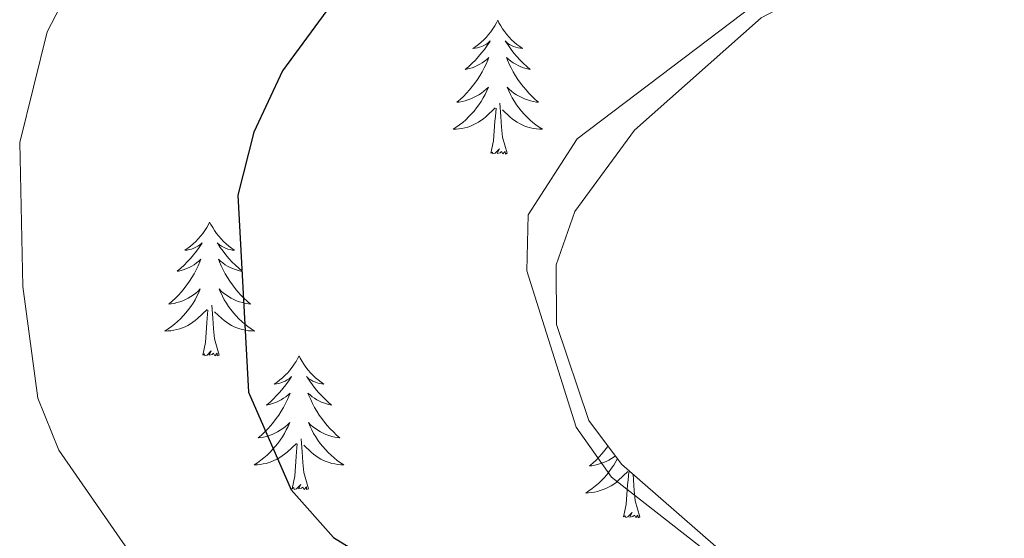
# Model space of a CAD drawing. Units: metres. Extents: x 597449 to 601946, y 4650061 to 4653094.
# Drawn here: x 599256 to 599344, y 4651133 to 4651179 of the extents above; entities that cross this region are included whole.
import ezdxf

# ---------------------------------------------------------------- set-up
doc = ezdxf.new("R2010")
doc.units = ezdxf.units.M
doc.header["$MEASUREMENT"] = 0
for name, color, linetype, lineweight in [('Level 35', 92, 'Continuous', 0), ('Level 36', 19, 'Continuous', 40), ('Level 4', 36, 'Continuous', 30), ('Level 5', 36, 'Continuous', 0)]:
    doc.layers.add(name, color=color, linetype=linetype, lineweight=lineweight)

msp = doc.modelspace()

# ---------------------------------------------------------------- linework, layer by layer
at = {"layer": 'Level 35', "color": 92, "linetype": 'Continuous', "lineweight": 0, "ltscale": 0.5}
msp.add_polyline3d([(599393.69, 4651226.93, 594.51), (599384.46, 4651214.68, 595.93), (599372.54, 4651204.27, 596.08), (599360.18, 4651196.19, 596.02), (599350.91, 4651191.38, 596.02), (599332.06, 4651184.85, 596.06), (599322.11, 4651179.63, 595.95), (599310.81, 4651169.61, 595.13), (599305.51, 4651162.37, 594.83), (599303.85, 4651157.6, 594.81), (599303.87, 4651152.3, 594.79), (599306.75, 4651143.74, 594.77), (599309.67, 4651139.85, 594.76), (599325.09, 4651126.38, 594.75), (599328.29, 4651121.18, 594.73), (599333.16, 4651106.98, 594.44), (599336.09, 4651094.97, 594.21), (599340.03, 4651063.01, 594.23), (599341.65, 4651058.34, 594.22), (599352.85, 4651040.75, 594.03)], dxfattribs=at)
at = {"layer": 'Level 36', "color": 92, "linetype": 'Continuous', "lineweight": 0}
for points in [[(599298.64, 4651179.4, 0.01), (599298.53, 4651179.18, 0.01), (599298.38, 4651178.91, 0.01), (599298.21, 4651178.64, 0.01), (599298.03, 4651178.38, 0.01), (599297.83, 4651178.14, 0.01), (599297.63, 4651177.9, 0.01), (599297.41, 4651177.67, 0.01), (599297.18, 4651177.46, 0.01), (599296.94, 4651177.25, 0.01), (599296.69, 4651177.06, 0.01), (599296.43, 4651176.89, 0.01), (599296.62, 4651176.91, 0.01), (599296.83, 4651176.95, 0.01), (599297.03, 4651177, 0.01), (599297.22, 4651177.07, 0.01), (599297.41, 4651177.15, 0.01), (599297.59, 4651177.25, 0.01), (599297.77, 4651177.37, 0.01), (599297.97, 4651177.56, 0.01), (599297.93, 4651177.49, 0.01), (599297.7, 4651177.15, 0.01), (599297.46, 4651176.81, 0.01), (599297.2, 4651176.49, 0.01), (599296.93, 4651176.17, 0.01), (599296.65, 4651175.86, 0.01), (599296.36, 4651175.57, 0.01), (599296.06, 4651175.29, 0.01), (599295.74, 4651175.02, 0.01), (599295.87, 4651175.04, 0.01), (599296.11, 4651175.1, 0.01), (599296.36, 4651175.17, 0.01), (599296.59, 4651175.26, 0.01), (599296.82, 4651175.36, 0.01), (599297.05, 4651175.48, 0.01), (599297.26, 4651175.61, 0.01), (599297.47, 4651175.75, 0.01), (599297.67, 4651175.91, 0.01), (599297.85, 4651176.08, 0.01), (599297.77, 4651175.86, 0.01), (599297.61, 4651175.5, 0.01), (599297.44, 4651175.15, 0.01), (599297.25, 4651174.8, 0.01), (599297.05, 4651174.46, 0.01), (599296.84, 4651174.13, 0.01), (599296.61, 4651173.81, 0.01), (599296.37, 4651173.49, 0.01), (599296.12, 4651173.19, 0.01), (599295.86, 4651172.9, 0.01), (599295.59, 4651172.62, 0.01), (599295.3, 4651172.35, 0.01), (599295, 4651172.09, 0.01), (599295.2, 4651172.11, 0.01), (599295.46, 4651172.16, 0.01), (599295.73, 4651172.22, 0.01), (599295.99, 4651172.3, 0.01), (599296.24, 4651172.4, 0.01), (599296.49, 4651172.51, 0.01), (599296.73, 4651172.63, 0.01), (599296.96, 4651172.77, 0.01), (599297.19, 4651172.92, 0.01), (599297.41, 4651173.08, 0.01), (599297.61, 4651173.26, 0.01), (599297.81, 4651173.44, 0.01), (599297.67, 4651173.12, 0.01)], [(599298.64, 4651179.4, 0.01), (599298.75, 4651179.18, 0.01), (599298.91, 4651178.91, 0.01), (599299.08, 4651178.64, 0.01), (599299.26, 4651178.38, 0.01), (599299.45, 4651178.14, 0.01), (599299.66, 4651177.9, 0.01), (599299.88, 4651177.67, 0.01), (599300.11, 4651177.46, 0.01), (599300.35, 4651177.25, 0.01), (599300.6, 4651177.06, 0.01), (599300.86, 4651176.88, 0.01), (599300.66, 4651176.91, 0.01), (599300.46, 4651176.95, 0.01), (599300.26, 4651177, 0.01), (599300.06, 4651177.07, 0.01), (599299.87, 4651177.15, 0.01), (599299.69, 4651177.25, 0.01), (599299.52, 4651177.37, 0.01), (599299.31, 4651177.56, 0.01), (599299.35, 4651177.49, 0.01), (599299.59, 4651177.15, 0.01), (599299.83, 4651176.81, 0.01), (599300.08, 4651176.48, 0.01), (599300.35, 4651176.17, 0.01), (599300.63, 4651175.86, 0.01), (599300.92, 4651175.57, 0.01), (599301.23, 4651175.29, 0.01), (599301.54, 4651175.02, 0.01), (599301.42, 4651175.04, 0.01), (599301.17, 4651175.1, 0.01), (599300.93, 4651175.17, 0.01), (599300.69, 4651175.26, 0.01), (599300.46, 4651175.36, 0.01), (599300.24, 4651175.48, 0.01), (599300.02, 4651175.61, 0.01), (599299.81, 4651175.75, 0.01), (599299.62, 4651175.91, 0.01), (599299.43, 4651176.08, 0.01), (599299.52, 4651175.86, 0.01), (599299.67, 4651175.5, 0.01), (599299.85, 4651175.15, 0.01), (599300.03, 4651174.8, 0.01), (599300.23, 4651174.46, 0.01), (599300.44, 4651174.13, 0.01), (599300.67, 4651173.81, 0.01), (599300.91, 4651173.49, 0.01), (599301.16, 4651173.19, 0.01), (599301.42, 4651172.9, 0.01), (599301.7, 4651172.62, 0.01), (599301.99, 4651172.35, 0.01), (599302.28, 4651172.09, 0.01), (599302.09, 4651172.11, 0.01), (599301.82, 4651172.16, 0.01), (599301.56, 4651172.22, 0.01), (599301.3, 4651172.3, 0.01), (599301.04, 4651172.4, 0.01), (599300.79, 4651172.51, 0.01), (599300.55, 4651172.63, 0.01), (599300.32, 4651172.77, 0.01), (599300.09, 4651172.92, 0.01), (599299.88, 4651173.08, 0.01), (599299.67, 4651173.26, 0.01), (599299.48, 4651173.44, 0.01), (599299.62, 4651173.12, 0.01)], [(599297.67, 4651173.116, 0.01), (599297.51, 4651172.796, 0.01), (599297.34, 4651172.476, 0.01), (599297.16, 4651172.176, 0.01), (599296.96, 4651171.876, 0.01), (599296.75, 4651171.586, 0.01), (599296.53, 4651171.306, 0.01), (599296.289, 4651171.046, 0.01), (599296.049, 4651170.786, 0.01), (599295.789, 4651170.536, 0.01), (599295.519, 4651170.306, 0.01), (599295.239, 4651170.086, 0.01), (599294.949, 4651169.877, 0.01), (599294.659, 4651169.687, 0.01), (599294.929, 4651169.697, 0.01), (599295.189, 4651169.717, 0.01), (599295.449, 4651169.757, 0.01), (599295.709, 4651169.816, 0.01), (599295.969, 4651169.886, 0.01), (599296.219, 4651169.976, 0.01), (599296.459, 4651170.076, 0.01), (599296.699, 4651170.196, 0.01), (599296.929, 4651170.326, 0.01), (599297.15, 4651170.466, 0.01), (599297.36, 4651170.626, 0.01), (599297.57, 4651170.796, 0.01), (599298.41, 4651171.596, 0.01)], [(599299.62, 4651173.116, 0.01), (599299.77, 4651172.796, 0.01), (599299.94, 4651172.476, 0.01), (599300.13, 4651172.176, 0.01), (599300.32, 4651171.876, 0.01), (599300.53, 4651171.586, 0.01), (599300.76, 4651171.306, 0.01), (599300.99, 4651171.046, 0.01), (599301.24, 4651170.786, 0.01), (599301.49, 4651170.536, 0.01), (599301.76, 4651170.306, 0.01), (599302.04, 4651170.086, 0.01), (599302.33, 4651169.876, 0.01), (599302.62, 4651169.686, 0.01), (599302.36, 4651169.696, 0.01), (599302.09, 4651169.716, 0.01), (599301.83, 4651169.756, 0.01), (599301.57, 4651169.816, 0.01), (599301.32, 4651169.886, 0.01), (599301.07, 4651169.976, 0.01), (599300.82, 4651170.076, 0.01), (599300.59, 4651170.196, 0.01), (599300.36, 4651170.326, 0.01), (599300.13, 4651170.466, 0.01), (599299.92, 4651170.626, 0.01), (599299.72, 4651170.796, 0.01), (599299.06, 4651171.416, 0.01)], [(599298.02, 4651167.55, 0.01), (599298.27, 4651168.67, 0.01), (599298.38, 4651170.41, 0.01), (599298.43, 4651170.84, 0.01), (599298.49, 4651171.57, 0.01)], [(599299.49, 4651167.55, 0.01), (599299.06, 4651168.99, 0.01), (599298.97, 4651169.89, 0.01), (599298.93, 4651170.84, 0.01), (599298.83, 4651172.01, 0.01)], [(599299.49, 4651167.55, 0.01), (599299.32, 4651167.48, 0.01), (599299.3, 4651167.72, 0.01), (599299.11, 4651167.5, 0.01), (599298.99, 4651167.7, 0.01), (599298.87, 4651167.59, 0.01), (599298.6, 4651167.54, 0.01), (599298.79, 4651167.93, 0.01), (599298.41, 4651167.55, 0.01), (599298.22, 4651167.5, 0.01), (599298.18, 4651167.66, 0.01), (599298.02, 4651167.55, 0.01)], [(599272.98, 4651161.42, 0.01), (599272.87, 4651161.2, 0.01), (599272.72, 4651160.92, 0.01), (599272.55, 4651160.66, 0.01), (599272.37, 4651160.4, 0.01), (599272.17, 4651160.15, 0.01), (599271.97, 4651159.91, 0.01), (599271.75, 4651159.69, 0.01), (599271.52, 4651159.47, 0.01), (599271.28, 4651159.27, 0.01), (599271.03, 4651159.08, 0.01), (599270.77, 4651158.9, 0.01), (599270.97, 4651158.92, 0.01), (599271.17, 4651158.96, 0.01), (599271.37, 4651159.01, 0.01), (599271.56, 4651159.08, 0.01), (599271.75, 4651159.17, 0.01), (599271.93, 4651159.27, 0.01), (599272.11, 4651159.38, 0.01), (599272.31, 4651159.57, 0.01), (599272.27, 4651159.51, 0.01), (599272.04, 4651159.16, 0.01), (599271.8, 4651158.83, 0.01), (599271.54, 4651158.5, 0.01), (599271.27, 4651158.18, 0.01), (599270.99, 4651157.88, 0.01), (599270.7, 4651157.58, 0.01), (599270.4, 4651157.3, 0.01), (599270.09, 4651157.03, 0.01), (599270.21, 4651157.05, 0.01), (599270.45, 4651157.11, 0.01), (599270.7, 4651157.18, 0.01), (599270.93, 4651157.27, 0.01), (599271.16, 4651157.37, 0.01), (599271.39, 4651157.49, 0.01), (599271.6, 4651157.62, 0.01), (599271.81, 4651157.77, 0.01), (599272.01, 4651157.93, 0.01), (599272.19, 4651158.1, 0.01), (599272.11, 4651157.87, 0.01), (599271.95, 4651157.51, 0.01), (599271.78, 4651157.16, 0.01), (599271.59, 4651156.81, 0.01), (599271.39, 4651156.47, 0.01), (599271.18, 4651156.14, 0.01), (599270.95, 4651155.82, 0.01), (599270.72, 4651155.51, 0.01), (599270.47, 4651155.2, 0.01), (599270.2, 4651154.91, 0.01), (599269.93, 4651154.63, 0.01), (599269.64, 4651154.36, 0.01), (599269.34, 4651154.1, 0.01), (599269.54, 4651154.13, 0.01), (599269.81, 4651154.17, 0.01), (599270.07, 4651154.24, 0.01), (599270.33, 4651154.32, 0.01), (599270.58, 4651154.41, 0.01), (599270.83, 4651154.52, 0.01), (599271.07, 4651154.64, 0.01), (599271.31, 4651154.78, 0.01), (599271.53, 4651154.93, 0.01), (599271.75, 4651155.09, 0.01), (599271.95, 4651155.27, 0.01), (599272.15, 4651155.46, 0.01), (599272.01, 4651155.13, 0.01)], [(599272.98, 4651161.42, 0.01), (599273.09, 4651161.2, 0.01), (599273.25, 4651160.92, 0.01), (599273.42, 4651160.66, 0.01), (599273.6, 4651160.4, 0.01), (599273.79, 4651160.15, 0.01), (599274, 4651159.91, 0.01), (599274.22, 4651159.69, 0.01), (599274.45, 4651159.47, 0.01), (599274.69, 4651159.27, 0.01), (599274.94, 4651159.08, 0.01), (599275.2, 4651158.9, 0.01), (599275, 4651158.92, 0.01), (599274.8, 4651158.96, 0.01), (599274.6, 4651159.01, 0.01), (599274.4, 4651159.08, 0.01), (599274.21, 4651159.17, 0.01), (599274.03, 4651159.27, 0.01), (599273.86, 4651159.38, 0.01), (599273.65, 4651159.57, 0.01), (599273.7, 4651159.51, 0.01), (599273.93, 4651159.16, 0.01), (599274.17, 4651158.83, 0.01), (599274.43, 4651158.5, 0.01), (599274.69, 4651158.18, 0.01), (599274.97, 4651157.88, 0.01), (599275.27, 4651157.58, 0.01), (599275.57, 4651157.3, 0.01), (599275.88, 4651157.03, 0.01), (599275.76, 4651157.05, 0.01), (599275.51, 4651157.11, 0.01), (599275.27, 4651157.18, 0.01), (599275.03, 4651157.27, 0.01), (599274.8, 4651157.37, 0.01), (599274.58, 4651157.49, 0.01), (599274.36, 4651157.62, 0.01), (599274.16, 4651157.77, 0.01), (599273.96, 4651157.93, 0.01), (599273.77, 4651158.1, 0.01), (599273.86, 4651157.87, 0.01), (599274.02, 4651157.51, 0.01), (599274.19, 4651157.16, 0.01), (599274.37, 4651156.81, 0.01), (599274.57, 4651156.47, 0.01), (599274.78, 4651156.14, 0.01), (599275.01, 4651155.82, 0.01), (599275.25, 4651155.51, 0.01), (599275.5, 4651155.2, 0.01), (599275.77, 4651154.91, 0.01), (599276.04, 4651154.63, 0.01), (599276.33, 4651154.36, 0.01), (599276.62, 4651154.1, 0.01), (599276.43, 4651154.13, 0.01), (599276.16, 4651154.17, 0.01), (599275.9, 4651154.24, 0.01), (599275.64, 4651154.32, 0.01), (599275.38, 4651154.41, 0.01), (599275.14, 4651154.52, 0.01), (599274.89, 4651154.64, 0.01), (599274.66, 4651154.78, 0.01), (599274.44, 4651154.93, 0.01), (599274.22, 4651155.09, 0.01), (599274.01, 4651155.27, 0.01), (599273.82, 4651155.46, 0.01), (599273.96, 4651155.13, 0.01)], [(599272.012, 4651155.131, 0.01), (599271.852, 4651154.811, 0.01), (599271.682, 4651154.501, 0.01), (599271.502, 4651154.191, 0.01), (599271.302, 4651153.891, 0.01), (599271.092, 4651153.611, 0.01), (599270.872, 4651153.331, 0.01), (599270.631, 4651153.061, 0.01), (599270.391, 4651152.802, 0.01), (599270.131, 4651152.562, 0.01), (599269.861, 4651152.322, 0.01), (599269.581, 4651152.102, 0.01), (599269.291, 4651151.892, 0.01), (599269.001, 4651151.702, 0.01), (599269.271, 4651151.712, 0.01), (599269.531, 4651151.732, 0.01), (599269.791, 4651151.782, 0.01), (599270.051, 4651151.832, 0.01), (599270.311, 4651151.912, 0.01), (599270.561, 4651151.992, 0.01), (599270.801, 4651152.092, 0.01), (599271.041, 4651152.212, 0.01), (599271.271, 4651152.342, 0.01), (599271.492, 4651152.492, 0.01), (599271.702, 4651152.651, 0.01), (599271.912, 4651152.811, 0.01), (599272.752, 4651153.611, 0.01)], [(599273.962, 4651155.131, 0.01), (599274.112, 4651154.811, 0.01), (599274.282, 4651154.501, 0.01), (599274.472, 4651154.191, 0.01), (599274.662, 4651153.891, 0.01), (599274.872, 4651153.611, 0.01), (599275.102, 4651153.331, 0.01), (599275.332, 4651153.061, 0.01), (599275.582, 4651152.801, 0.01), (599275.842, 4651152.561, 0.01), (599276.112, 4651152.321, 0.01), (599276.382, 4651152.101, 0.01), (599276.672, 4651151.891, 0.01), (599276.962, 4651151.701, 0.01), (599276.702, 4651151.711, 0.01), (599276.432, 4651151.731, 0.01), (599276.172, 4651151.781, 0.01), (599275.912, 4651151.831, 0.01), (599275.662, 4651151.911, 0.01), (599275.412, 4651151.991, 0.01), (599275.172, 4651152.091, 0.01), (599274.932, 4651152.211, 0.01), (599274.702, 4651152.341, 0.01), (599274.472, 4651152.491, 0.01), (599274.262, 4651152.651, 0.01), (599274.062, 4651152.811, 0.01), (599273.402, 4651153.431, 0.01)], [(599273.83, 4651149.57, 0.01), (599273.41, 4651151.01, 0.01), (599273.31, 4651151.91, 0.01), (599273.27, 4651152.86, 0.01), (599273.17, 4651154.02, 0.01)], [(599272.36, 4651149.57, 0.01), (599272.61, 4651150.68, 0.01), (599272.72, 4651152.43, 0.01), (599272.77, 4651152.86, 0.01), (599272.83, 4651153.58, 0.01)], [(599273.83, 4651149.57, 0.01), (599273.66, 4651149.5, 0.01), (599273.64, 4651149.74, 0.01), (599273.45, 4651149.51, 0.01), (599273.33, 4651149.72, 0.01), (599273.21, 4651149.61, 0.01), (599272.94, 4651149.55, 0.01), (599273.13, 4651149.95, 0.01), (599272.75, 4651149.57, 0.01), (599272.56, 4651149.51, 0.01), (599272.52, 4651149.68, 0.01), (599272.36, 4651149.57, 0.01)], [(599280.94, 4651149.5, 0.01), (599280.83, 4651149.28, 0.01), (599280.68, 4651149, 0.01), (599280.51, 4651148.74, 0.01), (599280.33, 4651148.48, 0.01), (599280.13, 4651148.23, 0.01), (599279.93, 4651147.99, 0.01), (599279.71, 4651147.77, 0.01), (599279.48, 4651147.55, 0.01), (599279.24, 4651147.35, 0.01), (599278.99, 4651147.16, 0.01), (599278.73, 4651146.98, 0.01), (599278.93, 4651147, 0.01), (599279.13, 4651147.04, 0.01), (599279.33, 4651147.1, 0.01), (599279.52, 4651147.17, 0.01), (599279.71, 4651147.25, 0.01), (599279.89, 4651147.35, 0.01), (599280.07, 4651147.46, 0.01), (599280.27, 4651147.65, 0.01), (599280.23, 4651147.59, 0.01), (599280, 4651147.24, 0.01), (599279.76, 4651146.91, 0.01), (599279.5, 4651146.58, 0.01), (599279.23, 4651146.26, 0.01), (599278.95, 4651145.96, 0.01), (599278.66, 4651145.67, 0.01), (599278.36, 4651145.38, 0.01), (599278.05, 4651145.11, 0.01), (599278.17, 4651145.13, 0.01), (599278.41, 4651145.19, 0.01), (599278.66, 4651145.27, 0.01), (599278.89, 4651145.35, 0.01), (599279.12, 4651145.46, 0.01), (599279.35, 4651145.57, 0.01), (599279.56, 4651145.71, 0.01), (599279.77, 4651145.85, 0.01), (599279.97, 4651146.01, 0.01), (599280.15, 4651146.18, 0.01), (599280.07, 4651145.95, 0.01), (599279.91, 4651145.59, 0.01), (599279.74, 4651145.24, 0.01), (599279.55, 4651144.89, 0.01), (599279.35, 4651144.55, 0.01), (599279.14, 4651144.22, 0.01), (599278.91, 4651143.9, 0.01), (599278.68, 4651143.59, 0.01), (599278.43, 4651143.29, 0.01), (599278.16, 4651142.99, 0.01), (599277.89, 4651142.71, 0.01), (599277.6, 4651142.44, 0.01), (599277.3, 4651142.18, 0.01), (599277.5, 4651142.21, 0.01), (599277.77, 4651142.26, 0.01), (599278.03, 4651142.32, 0.01), (599278.29, 4651142.4, 0.01), (599278.54, 4651142.49, 0.01), (599278.79, 4651142.6, 0.01), (599279.03, 4651142.72, 0.01), (599279.27, 4651142.86, 0.01), (599279.49, 4651143.01, 0.01), (599279.71, 4651143.17, 0.01), (599279.91, 4651143.35, 0.01), (599280.11, 4651143.54, 0.01), (599279.97, 4651143.21, 0.01)], [(599280.94, 4651149.5, 0.01), (599281.05, 4651149.28, 0.01), (599281.21, 4651149, 0.01), (599281.38, 4651148.74, 0.01), (599281.56, 4651148.48, 0.01), (599281.75, 4651148.23, 0.01), (599281.96, 4651147.99, 0.01), (599282.18, 4651147.77, 0.01), (599282.41, 4651147.55, 0.01), (599282.65, 4651147.35, 0.01), (599282.9, 4651147.16, 0.01), (599283.16, 4651146.98, 0.01), (599282.96, 4651147, 0.01), (599282.76, 4651147.04, 0.01), (599282.56, 4651147.1, 0.01), (599282.36, 4651147.17, 0.01), (599282.17, 4651147.25, 0.01), (599281.99, 4651147.35, 0.01), (599281.82, 4651147.46, 0.01), (599281.61, 4651147.65, 0.01), (599281.66, 4651147.59, 0.01), (599281.89, 4651147.24, 0.01), (599282.13, 4651146.91, 0.01), (599282.39, 4651146.58, 0.01), (599282.65, 4651146.26, 0.01), (599282.93, 4651145.96, 0.01), (599283.23, 4651145.67, 0.01), (599283.53, 4651145.38, 0.01), (599283.84, 4651145.11, 0.01), (599283.72, 4651145.13, 0.01), (599283.47, 4651145.19, 0.01), (599283.23, 4651145.27, 0.01), (599282.99, 4651145.35, 0.01), (599282.76, 4651145.46, 0.01), (599282.54, 4651145.57, 0.01), (599282.32, 4651145.71, 0.01), (599282.12, 4651145.85, 0.01), (599281.92, 4651146.01, 0.01), (599281.73, 4651146.18, 0.01), (599281.82, 4651145.95, 0.01), (599281.98, 4651145.59, 0.01), (599282.15, 4651145.24, 0.01), (599282.33, 4651144.89, 0.01), (599282.53, 4651144.55, 0.01), (599282.74, 4651144.22, 0.01), (599282.97, 4651143.9, 0.01), (599283.21, 4651143.59, 0.01), (599283.46, 4651143.29, 0.01), (599283.73, 4651142.99, 0.01), (599284, 4651142.71, 0.01), (599284.29, 4651142.44, 0.01), (599284.58, 4651142.18, 0.01), (599284.39, 4651142.21, 0.01), (599284.12, 4651142.26, 0.01), (599283.86, 4651142.32, 0.01), (599283.6, 4651142.4, 0.01), (599283.34, 4651142.49, 0.01), (599283.1, 4651142.6, 0.01), (599282.85, 4651142.72, 0.01), (599282.62, 4651142.86, 0.01), (599282.4, 4651143.01, 0.01), (599282.18, 4651143.17, 0.01), (599281.97, 4651143.35, 0.01), (599281.78, 4651143.54, 0.01), (599281.92, 4651143.21, 0.01)], [(599279.971, 4651143.212, 0.01), (599279.811, 4651142.892, 0.01), (599279.641, 4651142.582, 0.01), (599279.461, 4651142.272, 0.01), (599279.261, 4651141.973, 0.01), (599279.051, 4651141.693, 0.01), (599278.831, 4651141.413, 0.01), (599278.591, 4651141.143, 0.01), (599278.351, 4651140.883, 0.01), (599278.091, 4651140.643, 0.01), (599277.82, 4651140.403, 0.01), (599277.54, 4651140.183, 0.01), (599277.25, 4651139.973, 0.01), (599276.96, 4651139.783, 0.01), (599277.23, 4651139.793, 0.01), (599277.49, 4651139.823, 0.01), (599277.75, 4651139.863, 0.01), (599278.01, 4651139.913, 0.01), (599278.27, 4651139.993, 0.01), (599278.521, 4651140.073, 0.01), (599278.761, 4651140.183, 0.01), (599279.001, 4651140.293, 0.01), (599279.231, 4651140.423, 0.01), (599279.451, 4651140.573, 0.01), (599279.661, 4651140.733, 0.01), (599279.871, 4651140.903, 0.01), (599280.711, 4651141.692, 0.01)], [(599281.922, 4651143.212, 0.01), (599282.072, 4651142.892, 0.01), (599282.242, 4651142.582, 0.01), (599282.432, 4651142.272, 0.01), (599282.622, 4651141.972, 0.01), (599282.832, 4651141.692, 0.01), (599283.062, 4651141.412, 0.01), (599283.292, 4651141.142, 0.01), (599283.542, 4651140.882, 0.01), (599283.802, 4651140.642, 0.01), (599284.072, 4651140.402, 0.01), (599284.342, 4651140.182, 0.01), (599284.632, 4651139.972, 0.01), (599284.922, 4651139.782, 0.01), (599284.662, 4651139.792, 0.01), (599284.392, 4651139.822, 0.01), (599284.132, 4651139.862, 0.01), (599283.872, 4651139.912, 0.01), (599283.621, 4651139.992, 0.01), (599283.371, 4651140.072, 0.01), (599283.131, 4651140.182, 0.01), (599282.891, 4651140.292, 0.01), (599282.661, 4651140.422, 0.01), (599282.431, 4651140.572, 0.01), (599282.221, 4651140.732, 0.01), (599282.021, 4651140.902, 0.01), (599281.361, 4651141.522, 0.01)], [(599307.59, 4651142.63, 0.01), (599307.56, 4651142.6, 0.01), (599307.6, 4651142.61, 0.01)], [(599281.79, 4651137.65, 0.01), (599281.37, 4651139.09, 0.01), (599281.27, 4651139.99, 0.01), (599281.23, 4651140.94, 0.01), (599281.13, 4651142.1, 0.01)], [(599280.32, 4651137.65, 0.01), (599280.57, 4651138.76, 0.01), (599280.68, 4651140.51, 0.01), (599280.73, 4651140.94, 0.01), (599280.79, 4651141.66, 0.01)], [(599308.47, 4651141.45, 0.01), (599308.43, 4651141.39, 0.01), (599308.19, 4651141.08, 0.01), (599307.94, 4651140.78, 0.01), (599307.68, 4651140.49, 0.01), (599307.4, 4651140.2, 0.01), (599307.11, 4651139.93, 0.01), (599306.82, 4651139.68, 0.01), (599307.01, 4651139.7, 0.01), (599307.28, 4651139.75, 0.01), (599307.54, 4651139.81, 0.01), (599307.8, 4651139.89, 0.01), (599308.06, 4651139.98, 0.01), (599308.31, 4651140.09, 0.01), (599308.55, 4651140.21, 0.01), (599308.78, 4651140.35, 0.01), (599309.01, 4651140.5, 0.01), (599309.12, 4651140.59, 0.01)], [(599309.3, 4651140.34, 0.01), (599309.16, 4651140.07, 0.01), (599308.97, 4651139.76, 0.01), (599308.78, 4651139.47, 0.01), (599308.57, 4651139.18, 0.01), (599308.35, 4651138.9, 0.01), (599308.11, 4651138.63, 0.01), (599307.86, 4651138.37, 0.01), (599307.61, 4651138.13, 0.01), (599307.34, 4651137.9, 0.01), (599307.06, 4651137.67, 0.01), (599306.77, 4651137.47, 0.01), (599306.48, 4651137.27, 0.01), (599306.74, 4651137.28, 0.01), (599307.01, 4651137.31, 0.01), (599307.27, 4651137.35, 0.01), (599307.53, 4651137.41, 0.01), (599307.78, 4651137.48, 0.01), (599308.03, 4651137.57, 0.01), (599308.28, 4651137.67, 0.01), (599308.51, 4651137.78, 0.01), (599308.75, 4651137.91, 0.01), (599308.97, 4651138.06, 0.01), (599309.18, 4651138.22, 0.01), (599309.38, 4651138.39, 0.01), (599310.23, 4651139.19, 0.01)], [(599309.84, 4651135.14, 0.01), (599310.09, 4651136.26, 0.01), (599310.2, 4651138, 0.01), (599310.25, 4651138.43, 0.01), (599310.31, 4651139.15, 0.01)], [(599311.31, 4651135.14, 0.01), (599310.88, 4651136.58, 0.01), (599310.79, 4651137.48, 0.01), (599310.74, 4651138.43, 0.01), (599310.7, 4651138.95, 0.01)], [(599281.79, 4651137.65, 0.01), (599281.62, 4651137.58, 0.01), (599281.6, 4651137.82, 0.01), (599281.41, 4651137.59, 0.01), (599281.29, 4651137.8, 0.01), (599281.17, 4651137.69, 0.01), (599280.9, 4651137.64, 0.01), (599281.09, 4651138.03, 0.01), (599280.71, 4651137.65, 0.01), (599280.52, 4651137.59, 0.01), (599280.48, 4651137.76, 0.01), (599280.32, 4651137.65, 0.01)], [(599311.31, 4651135.14, 0.01), (599311.14, 4651135.07, 0.01), (599311.12, 4651135.31, 0.01), (599310.93, 4651135.09, 0.01), (599310.81, 4651135.29, 0.01), (599310.69, 4651135.18, 0.01), (599310.41, 4651135.13, 0.01), (599310.61, 4651135.52, 0.01), (599310.23, 4651135.14, 0.01), (599310.04, 4651135.09, 0.01), (599310, 4651135.25, 0.01), (599309.84, 4651135.14, 0.01)]]:
    msp.add_polyline3d(points, dxfattribs=at)
at = {"layer": 'Level 4', "color": 36, "linetype": 'Continuous', "lineweight": 30}
msp.add_polyline3d([(599348.646, 4651206.686, 600.01), (599329.211, 4651201.338, 600.01), (599319.088, 4651192.951, 600.01), (599314.536, 4651190.351, 600.01), (599309.725, 4651188.972, 600.01), (599298.143, 4651188.373, 600.01), (599293.072, 4651187.304, 600.01), (599288.541, 4651185.205, 600.01), (599284.169, 4651181.316, 600.01), (599279.477, 4651174.887, 600.01), (599276.906, 4651169.428, 600.01), (599275.494, 4651163.819, 600.01), (599276.451, 4651146.252, 600.01), (599280.23, 4651137.563, 600.01), (599284, 4651133.293, 600.01), (599298.611, 4651124.294, 600.01), (599309.852, 4651113.924, 600.01), (599319.382, 4651103.845, 600.01), (599322.311, 4651097.546, 600.01), (599321.839, 4651089.967, 600.01), (599315.335, 4651073.08, 600.01), (599314.301, 4651052.214, 600.01), (599315.17, 4651047.295, 600.01), (599320.239, 4651035.996, 600.01)], dxfattribs=at)
at = {"layer": 'Level 5', "color": 36, "linetype": 'Continuous', "lineweight": 0}
for points in [[(599385.61, 4651229.6, 595.01), (599382.495, 4651225.689, 595.01), (599378.453, 4651218.721, 595.01), (599373.49, 4651207.153, 595.01), (599370.439, 4651202.724, 595.01), (599366.668, 4651199.415, 595.01), (599342.742, 4651192.988, 595.01), (599331.009, 4651188.02, 595.01), (599305.711, 4651168.836, 595.01), (599301.349, 4651162.077, 595.01), (599301.228, 4651157.068, 595.01), (599305.626, 4651143.13, 595.01), (599308.766, 4651138.68, 595.01), (599322.936, 4651127.611, 595.01), (599326.626, 4651121.661, 595.01), (599332.005, 4651110.163, 595.01), (599336.433, 4651092.285, 595.01), (599336.188, 4651069.499, 595.01), (599337.477, 4651059.581, 595.01), (599340.066, 4651053.441, 595.01), (599350.045, 4651038.183, 595.01)], [(599263.12, 4651187.24, 605.01), (599258.5, 4651178.37, 605.01), (599256.06, 4651168.5, 605.01), (599256.33, 4651155.67, 605.01), (599257.69, 4651145.73, 605.01), (599259.56, 4651141.08, 605.01), (599267.53, 4651129.57, 605.01), (599273.91, 4651121.43, 605.01), (599277.85, 4651117.72, 605.01), (599282.43, 4651115.34, 605.01), (599300.97, 4651109.43, 605.01), (599306.33, 4651105.67, 605.01), (599308.73, 4651101.27, 605.01), (599309.47, 4651095.55, 605.01), (599307.64, 4651090.02, 605.01), (599300.62, 4651079.26, 605.01), (599298.07, 4651072.51, 605.01), (599295.53, 4651055.95, 605.01), (599295.72, 4651048.83, 605.01), (599299.07, 4651036.85, 605.01)]]:
    msp.add_polyline3d(points, dxfattribs=at)

doc.saveas('drawing.dxf')
